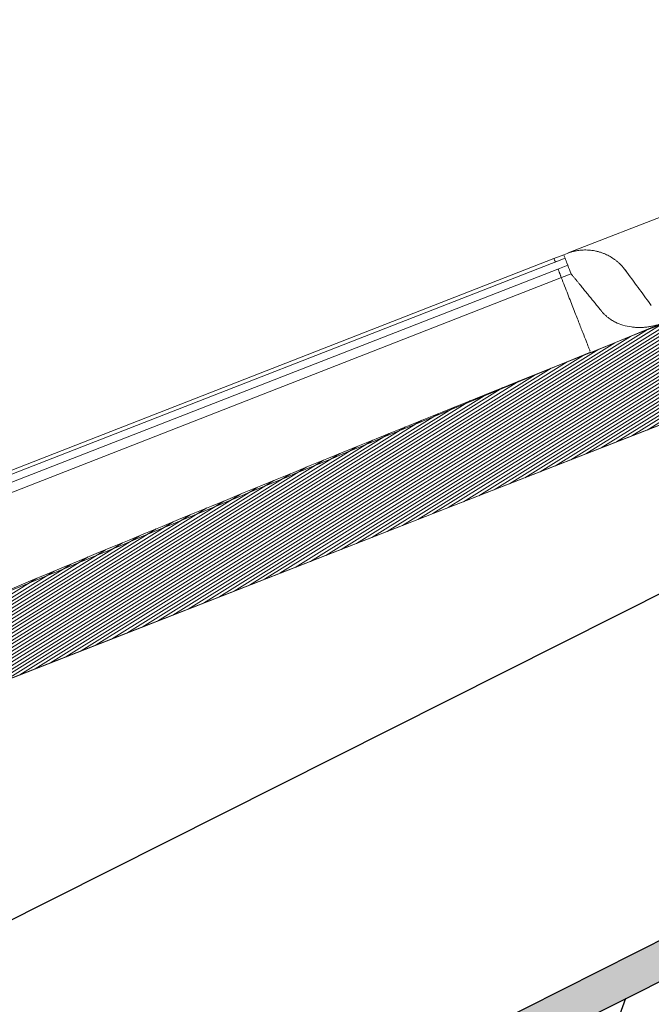
# Model space of a CAD drawing. Units: millimetres. Extents: x -7230 to 7866, y -14677 to -5923.
# Drawn here: x 4429 to 4533, y -14092 to -13930 of the extents above; entities that cross this region are included whole.
import ezdxf

# ---------------------------------------------------------------- set-up
doc = ezdxf.new("R2010")
doc.units = ezdxf.units.MM
doc.header["$MEASUREMENT"] = 0
for name, color, linetype in [('Isolamento Térmico', 251, 'Continuous'), ('Placa Natutherm', 1, 'Continuous'), ('Telhas Advance', 1, 'Continuous')]:
    doc.layers.add(name, color=color, linetype=linetype)

msp = doc.modelspace()

# ---------------------------------------------------------------- hatches: boundary and pattern name
at = {"layer": 'Isolamento Térmico', "ltscale": 0.1}
h = msp.add_hatch(dxfattribs=at)
h.set_pattern_fill('ANSI37', color=256, scale=150, angle=25, style=0)
h.paths.add_polyline_path([(4297.8, -14207.42), (4960.39, -13874.12), (4965.65, -13897.22), (4297.8, -14233.16)])
at = {"layer": 'Placa Natutherm'}
h = msp.add_hatch(dxfattribs=at)
h.set_pattern_fill('AR-CONC', color=253, scale=0.5, angle=6.5606)
h.set_pattern_definition([(56.56058, (3129.5725, -6381.967), (3.5986647, 0.098042), [0.375, -4.125]), (1.56058, (3129.5725, -6381.967), (-1.1189172, 3.6570682), [0.3, -3.3]), (107.012024, (3129.8723, -6381.9588), (2.4797475, 3.7551101), [0.318701, -3.5057106]), (52.74478, (3129.458, -6380.9735), (5.395819, -0.2124958), [0.5625, -6.1875]), (103.196215, (3129.908, -6380.991), (4.086224, 5.3726412), [0.4780517, -5.2585688]), (357.74474, (3129.458, -6380.9735), (4.086224, 5.3726412), [0.45, -4.95]), (27.56058, (3129.9835, -6381.1647), (3.1949948, -1.6589178), [0.375, -4.125]), (332.56058, (3129.9835, -6381.1647), (0.7943548, 3.7410057), [0.3, -3.3]), (78.012024, (3130.2497, -6381.303), (3.9893495, 2.0820879), [0.318701, -3.5057106]), (44.06058, (3129.5725, -6381.967), (-0.12977057, 1.66051621), [0, -3.26, 0, -3.35, 0, -3.3125]), (14.06058, (3129.5725, -6381.967), (1.08141936, 2.10942804), [0, -1.91, 0, -3.185, 0, -1.2625]), (334.06058, (3128.4648, -6382.0943), (2.66451868, 0.19291998), [0, -1.25, 0, -3.9, 0, -5.175]), (324.06058, (3127.968, -6382.1515), (2.8396494, 0.83040306), [0, -1.625, 0, -2.59, 0, -3.675])])
h.paths.add_polyline_path([(4297.8, -14200.7), (4958.92, -13868.14), (4960.39, -13874.12), (4297.8, -14207.42)])

# ---------------------------------------------------------------- linework, layer by layer
at = {"color": 1}
msp.add_lwpolyline([(4297.8, -14207.42), (4960.39, -13874.12), (4965.65, -13897.22), (4297.8, -14233.16)], close=True, dxfattribs=at)
at = {"layer": 'Placa Natutherm'}
for p, q in [((4297.8, -14143.61), (4946.5, -13817.3)), ((4297.8, -14200.7), (4958.92, -13868.14))]:
    msp.add_line(p, q, dxfattribs=at)
at = {"layer": 'Telhas Advance', "linetype": 'Continuous', "lineweight": 15}
for p, q in [((4582.41, -13943.9), (4519.1, -13968.6)), ((4297.8, -14055.64), (4518.58, -13969.48)), ((4516.75, -13969.52), (4297.8, -14054.97)), ((4518.36, -13968.89), (4516.75, -13969.52)), ((4518.58, -13969.47), (4516.98, -13970.09)), ((4518.94, -13968.66), (4518.36, -13968.89)), ((4519.03, -13970.61), (4517.42, -13971.24)), ((4297.8, -14056.96), (4517.42, -13971.24)), ((4297.8, -14058.76), (4517.98, -13972.65)), ((4517.98, -13972.65), (4519.57, -13972.02)), ((4522.8, -13985.02), (4534.86, -13980.05)), ((4494.91, -13996.38), (4522.76, -13984.91)), ((4522.76, -13984.91), (4522.8, -13985.02)), ((4297.8, -14089.19), (4542.98, -13993.5))]:
    msp.add_line(p, q, dxfattribs=at)
at = {"layer": 'Telhas Advance', "color": 252, "linetype": 'Continuous', "lineweight": 0}
for p, q in [((4529.59, -13998.73), (4608.15, -13949.69)), ((4532.11, -13997.75), (4608.26, -13950.21)), ((4524.55, -14000.7), (4595.6, -13956.34)), ((4527.07, -13999.71), (4598.13, -13955.36)), ((4522.03, -14001.68), (4593.08, -13957.33)), ((4516.99, -14003.65), (4588.04, -13959.3)), ((4519.51, -14002.66), (4590.56, -13958.31)), ((4501.88, -14009.55), (4579.9, -13960.84)), ((4504.4, -14008.56), (4580.2, -13961.25)), ((4511.95, -14005.61), (4583, -13961.26)), ((4514.47, -14004.63), (4585.52, -13960.28)), ((4506.91, -14007.58), (4580.65, -13961.55)), ((4509.43, -14006.6), (4581.31, -13961.73)), ((4499.36, -14010.53), (4570.4, -13966.18)), ((4496.84, -14011.51), (4567.88, -13967.17)), ((4491.8, -14013.48), (4562.81, -13969.15)), ((4494.32, -14012.49), (4565.35, -13968.16)), ((4486.76, -14015.44), (4557.73, -13971.15)), ((4489.28, -14014.46), (4560.27, -13970.15)), ((4484.24, -14016.43), (4555.18, -13972.15)), ((4479.2, -14018.39), (4550.06, -13974.16)), ((4481.72, -14017.41), (4552.62, -13973.15)), ((4476.68, -14019.38), (4547.5, -13975.17)), ((4471.64, -14021.34), (4542.35, -13977.21)), ((4474.16, -14020.36), (4544.93, -13976.19)), ((4466.61, -14023.31), (4537.18, -13979.26)), ((4469.12, -14022.33), (4539.77, -13978.23)), ((4464.09, -14024.29), (4534.59, -13980.29)), ((4459.05, -14026.26), (4529.38, -13982.35)), ((4461.57, -14025.28), (4531.99, -13981.32)), ((4456.53, -14027.24), (4526.78, -13983.39)), ((4451.49, -14029.21), (4521.54, -13985.48)), ((4454.01, -14028.23), (4524.16, -13984.44)), ((4448.97, -14030.19), (4518.91, -13986.53)), ((4443.93, -14032.16), (4513.64, -13988.64)), ((4446.45, -14031.18), (4516.28, -13987.59)), ((4441.41, -14033.14), (4511, -13989.7)), ((4436.37, -14035.11), (4505.7, -13991.84)), ((4438.89, -14034.12), (4508.35, -13990.77)), ((4433.85, -14036.09), (4503.03, -13992.91)), ((4428.82, -14038.06), (4497.69, -13995.06)), ((4431.33, -14037.07), (4500.37, -13993.98)), ((4426.3, -14039.04), (4495.02, -13996.15)), ((4421.26, -14041.01), (4489.64, -13998.32)), ((4423.78, -14040.02), (4492.33, -13997.23)), ((4418.74, -14041.99), (4486.94, -13999.42)), ((4413.7, -14043.96), (4481.53, -14001.62)), ((4416.22, -14042.97), (4484.24, -14000.52)), ((4411.18, -14044.94), (4478.81, -14002.72)), ((4406.14, -14046.91), (4473.36, -14004.95)), ((4408.66, -14045.92), (4476.09, -14003.83)), ((4403.62, -14047.89), (4470.62, -14006.07)), ((4398.58, -14049.86), (4465.13, -14008.32)), ((4401.1, -14048.87), (4467.88, -14007.19)), ((4396.06, -14050.84), (4462.38, -14009.45)), ((4391.03, -14052.81), (4456.85, -14011.72)), ((4393.54, -14051.82), (4459.61, -14010.58)), ((4388.51, -14053.79), (4454.07, -14012.86)), ((4385.99, -14054.77), (4451.29, -14014.01)), ((4380.95, -14056.74), (4445.7, -14016.32)), ((4383.47, -14055.75), (4448.5, -14015.16)), ((4378.43, -14057.72), (4442.9, -14017.48)), ((4373.39, -14059.69), (4437.27, -14019.81)), ((4375.91, -14058.7), (4440.09, -14018.64)), ((4370.87, -14060.67), (4434.45, -14020.99)), ((4368.35, -14061.65), (4431.61, -14022.16))]:
    msp.add_line(p, q, dxfattribs=at)
at = {"layer": 'Telhas Advance', "linetype": 'Continuous', "lineweight": 15}
for points in [[(4607.48, -13946.33), (4608.75, -13945.84), (4607.43, -13942.44), (4606.83, -13942.68), (4603.5, -13937.28, 0.343028), (4601.4, -13936.49), (4598.77, -13937.51, 0.381125), (4597.74, -13939.53), (4600.41, -13952.85, -0.350081), (4599.37, -13954.87), (4582.11, -13961.61, -0.317338), (4580.07, -13961.11), (4575.61, -13953.84, 0.362281), (4573.39, -13953.09), (4572.51, -13953.43, 0.36397), (4571.38, -13955.49), (4573, -13963.55, -0.36397), (4571.87, -13965.61, 0.006955), (4398.15, -14036.2), (4304.48, -14072.76), (4297.8, -14075.36)], [(4297.8, -14089.19), (4443.99, -14032.14), (4589.16, -13975.48, 0.236068), (4590.25, -13974.27, -0.236068), (4591.89, -13972.46), (4592.27, -13972.31, -0.368424), (4595.56, -13973.45), (4596.16, -13973.28), (4601.36, -13981.82, 0.363972), (4603.58, -13982.57), (4607.9, -13980.88, 0.362921), (4609.03, -13978.82), (4605.74, -13962.35, -0.314032), (4607.83, -13957.58), (4608.44, -13957.21, 0.315296), (4609.27, -13955.3), (4607.48, -13946.33)]]:
    msp.add_lwpolyline(points, format="xyb", dxfattribs=at)
at = {"layer": 'Telhas Advance', "linetype": 'Continuous', "lineweight": 15, "flags": 128}
for points in [[(4518.36, -13968.89), (4518.36, -13968.9), (4518.37, -13968.93), (4518.39, -13968.98), (4518.42, -13969.05), (4518.45, -13969.14), (4518.49, -13969.24), (4518.53, -13969.35), (4518.58, -13969.47)], [(4518.58, -13969.47), (4518.67, -13969.69), (4518.75, -13969.9), (4518.82, -13970.09), (4518.89, -13970.25), (4518.94, -13970.39), (4518.98, -13970.49), (4519.01, -13970.57), (4519.03, -13970.61)]]:
    msp.add_lwpolyline(points, dxfattribs=at)
at = {"layer": 'Telhas Advance', "linetype": 'Continuous', "lineweight": 15}
msp.add_arc((4734.97, -13887.93), 231.23, 200.9518, 201.3269, dxfattribs=at)
for points, knots in [([(4516.75, -13969.52), (4516.75, -13969.52), (4516.76, -13969.53), (4516.78, -13969.58), (4516.79, -13969.62), (4516.84, -13969.73), (4516.86, -13969.79), (4516.92, -13969.94), (4516.95, -13970.02), (4516.98, -13970.09)], [0, 0, 0, 0, 0.25, 0.25, 0.5, 0.5, 0.75, 0.75, 1, 1, 1, 1]), ([(4521.54, -13968.11), (4521.45, -13968.12), (4521.28, -13968.13), (4521.01, -13968.15), (4520.75, -13968.19), (4520.49, -13968.23), (4520.23, -13968.28), (4519.97, -13968.34), (4519.71, -13968.41), (4519.45, -13968.48), (4519.19, -13968.57), (4519.03, -13968.63), (4518.94, -13968.66)], [0, 0, 0, 0, 0.0992949, 0.1987266, 0.2983026, 0.3980304, 0.4979174, 0.5979711, 0.6981989, 0.7986081, 0.8992061, 1, 1, 1, 1]), ([(4527.91, -13970.7), (4527.84, -13970.63), (4527.71, -13970.49), (4527.51, -13970.3), (4527.31, -13970.12), (4527.12, -13969.96), (4526.93, -13969.81), (4526.75, -13969.68), (4526.39, -13969.42), (4525.82, -13969.07), (4525.13, -13968.74), (4524.53, -13968.52), (4524.02, -13968.37), (4523.51, -13968.25), (4523, -13968.17), (4522.51, -13968.12), (4522.02, -13968.1), (4521.7, -13968.11), (4521.54, -13968.11)], [0, 0, 0, 0, 0.041929, 0.081808, 0.119636, 0.155415, 0.189143, 0.22082, 0.250448, 0.38082, 0.499973, 0.576774, 0.651776, 0.724984, 0.796405, 0.866044, 0.933906, 1, 1, 1, 1]), ([(4528.03, -13970.84), (4528.03, -13970.84), (4528.03, -13970.84), (4528.02, -13970.84), (4528.02, -13970.85)], [0, 0, 0, 0, 0.49981, 1, 1, 1, 1]), ([(4528.02, -13970.85), (4528.09, -13970.92), (4528.22, -13971.07), (4528.41, -13971.3), (4528.59, -13971.53), (4528.71, -13971.69), (4528.76, -13971.76)], [0, 0, 0, 0, 0.257834, 0.510453, 0.757845, 1, 1, 1, 1]), ([(4528.03, -13970.84), (4528.15, -13970.97), (4528.4, -13971.28), (4528.63, -13971.59), (4528.76, -13971.76)], [0, 0, 0, 0, 0.451751, 1, 1, 1, 1]), ([(4517.97, -13972.64), (4517.95, -13972.59), (4517.91, -13972.5), (4517.86, -13972.36), (4517.81, -13972.23), (4517.76, -13972.1), (4517.72, -13971.99), (4517.67, -13971.88), (4517.63, -13971.78), (4517.59, -13971.65), (4517.53, -13971.52), (4517.48, -13971.39), (4517.44, -13971.29), (4517.43, -13971.26), (4517.42, -13971.24)], [0, 0, 0, 0, 0.062849, 0.125332, 0.187581, 0.249732, 0.311922, 0.374284, 0.436955, 0.500065, 0.625757, 0.750257, 0.874643, 1, 1, 1, 1]), ([(4517.97, -13972.64), (4518.34, -13973.57), (4519.06, -13975.44), (4520.01, -13977.87), (4520.84, -13979.99), (4521.53, -13981.76), (4522.08, -13983.16), (4522.46, -13984.14), (4522.67, -13984.68), (4522.7, -13984.75), (4522.7, -13984.76)], [0, 0, 0, 0, 0.1375048, 0.2749818, 0.412775, 0.5508851, 0.6882364, 0.8255662, 0.9639727, 1, 1, 1, 1]), ([(4519.57, -13972.02), (4519.67, -13972.15), (4519.88, -13972.4), (4520.17, -13972.76), (4520.46, -13973.11), (4520.75, -13973.46), (4521.02, -13973.8), (4521.29, -13974.13), (4521.56, -13974.46), (4521.81, -13974.77), (4522.07, -13975.08), (4522.4, -13975.49), (4522.82, -13976.01), (4523.31, -13976.6), (4523.77, -13977.17), (4524.2, -13977.7), (4524.47, -13978.04), (4524.61, -13978.21)], [0, 0, 0, 0, 0.0517009, 0.1030167, 0.153939, 0.2044594, 0.25457, 0.3042629, 0.3535306, 0.402366, 0.4507619, 0.4987118, 0.6012066, 0.7026298, 0.802933, 0.9020707, 1, 1, 1, 1]), ([(4528.76, -13971.76), (4529.49, -13972.76), (4530.2, -13973.72), (4531.2, -13975.08), (4531.53, -13975.53), (4532.17, -13976.4), (4532.48, -13976.83), (4532.79, -13977.24)], [0, 0, 0, 0, 0.5, 0.5, 0.75, 0.75, 1, 1, 1, 1]), ([(4524.61, -13978.21), (4524.66, -13978.27), (4524.77, -13978.4), (4524.93, -13978.58), (4525.11, -13978.75), (4525.29, -13978.92), (4525.48, -13979.09), (4525.79, -13979.34), (4526.25, -13979.66), (4527.05, -13980.11), (4528.15, -13980.53), (4529.26, -13980.77), (4530.19, -13980.86), (4530.85, -13980.88), (4531.53, -13980.85), (4532.18, -13980.78), (4532.85, -13980.67), (4533.5, -13980.52), (4534.09, -13980.34), (4534.51, -13980.19), (4534.73, -13980.1), (4534.81, -13980.07)], [0, 0, 0, 0, 0.020271, 0.040806, 0.061609, 0.082686, 0.104039, 0.125673, 0.186212, 0.250715, 0.369336, 0.501576, 0.562036, 0.62601, 0.685222, 0.750244, 0.805537, 0.874765, 0.934677, 0.976351, 1, 1, 1, 1]), ([(4494.91, -13996.38), (4484.77, -14000.55), (4474.64, -14004.73), (4464.5, -14008.9), (4445.9, -14016.56), (4427.29, -14024.21), (4408.68, -14031.87)], [0, 0, 0, 0, 0.0335663, 0.0335663, 0.0335663, 0.09520456, 0.09520456, 0.09520456, 0.09520456])]:
    msp.add_open_spline(points, degree=3, knots=knots, dxfattribs=at)
msp.add_open_spline([(4527.91, -13970.7), (4527.95, -13970.74), (4527.99, -13970.79), (4528.02, -13970.85)], degree=3, dxfattribs=at)

doc.saveas('drawing.dxf')
